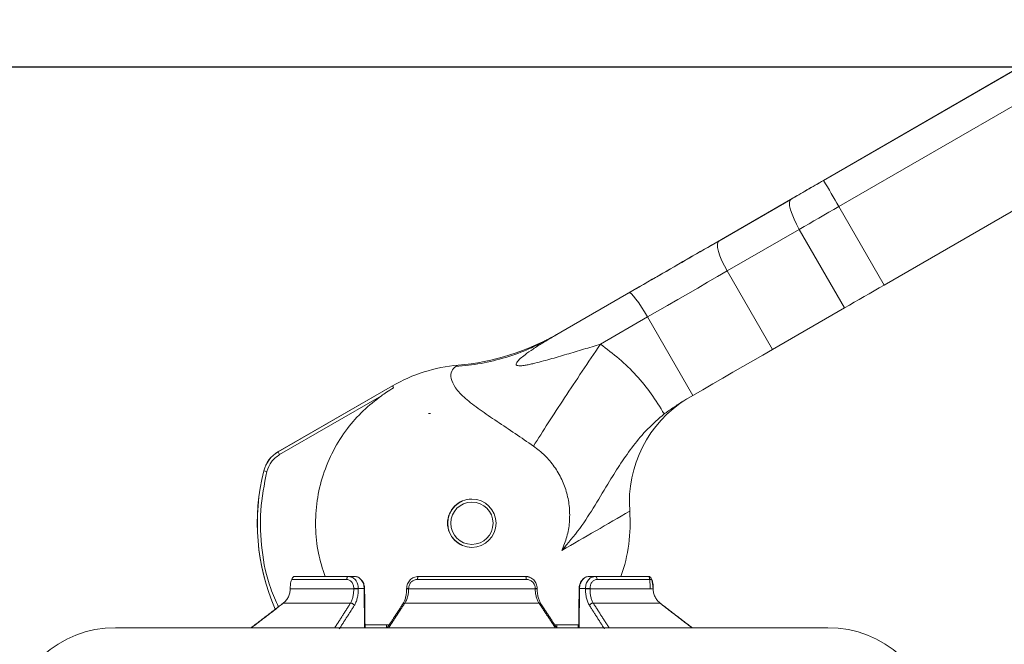
# Model space of a CAD drawing. Units: millimetres. Extents: x 7794 to 11846, y 6832 to 9737.
# Drawn here: x 11572 to 11735, y 9051 to 9155 of the extents above; entities that cross this region are included whole.
import ezdxf

# ---------------------------------------------------------------- set-up
doc = ezdxf.new("R2010")
doc.units = ezdxf.units.MM
doc.header["$PDSIZE"] = -1
doc.layers.add('Cotas', color=1, linetype='Continuous')
doc.dimstyles.new('ISO-25', dxfattribs={"dimtxt": 2.5, "dimasz": 2.5, "dimexe": 1.25, "dimexo": 0.625, "dimtad": 1, "dimtxsty": 'Standard', "dimcen": 2.5, "dimadec": 0, "dimazin": 0, "dimtfac": 1, "dimtmove": 0, "dimatfit": 3, "dimfxl": 0, "dimarcsym": 0})

# ---------------------------------------------------------------- blocks, each defined once
blk = doc.blocks.new('*D12')
at = {"layer": 'Cotas', "color": 0, "lineweight": -2}
for p, q in [((11432.8, 8690.59), (11432.8, 9257.75)), ((11845.88, 8690.59), (11845.88, 9257.75)), ((11435.3, 9256.75), (11843.38, 9256.75))]:
    blk.add_line(p, q, dxfattribs=at)
at = {"layer": 'Cotas', "color": 0}
for points in [[(11435.3, 9257.17), (11435.3, 9256.34), (11432.8, 9256.75)], [(11843.38, 9257.17), (11843.38, 9256.34), (11845.88, 9256.75)]]:
    blk.add_solid(points, dxfattribs=at)
at = {"layer": 'Defpoints', "color": 0}
for p in [(11845.88, 9256.75), (11432.8, 8689.59), (11845.88, 8689.59)]:
    blk.add_point(p, dxfattribs=at)
at = {"layer": 'Cotas', "color": 0, "insert": (11639.34, 9278.28), "char_height": 40, "attachment_point": 5}
blk.add_mtext('%%c 400 mm', dxfattribs=at)
blk = doc.blocks.new('*D16')
at = {"layer": 'Cotas', "color": 0, "lineweight": -2}
for p, q in [((11746.39, 9146.88), (11245.47, 9146.88)), ((11246.47, 9144.38), (11246.47, 8746.14)), ((11246.47, 8124.85), (11246.47, 8523.09)), ((11464.87, 8122.35), (11245.47, 8122.35))]:
    blk.add_line(p, q, dxfattribs=at)
at = {"layer": 'Cotas', "color": 0}
for points in [[(11246.05, 9144.38), (11246.88, 9144.38), (11246.47, 9146.88)], [(11246.05, 8124.85), (11246.88, 8124.85), (11246.47, 8122.35)]]:
    blk.add_solid(points, dxfattribs=at)
at = {"layer": 'Defpoints', "color": 0}
for p in [(11747.39, 9146.88), (11246.47, 8122.35), (11465.87, 8122.35)]:
    blk.add_point(p, dxfattribs=at)
at = {"layer": 'Cotas', "color": 0, "insert": (11246.47, 8634.62), "char_height": 40, "attachment_point": 5, "rotation": 90}
blk.add_mtext('850 mm', dxfattribs=at)

msp = doc.modelspace()

# ---------------------------------------------------------------- linework, layer by layer
at = {"color": 7, "linetype": 'Continuous', "lineweight": 0}
for p, q in [((11736.2, 9146.214), (11704.881, 9128.132)), ((11704.914, 9128.132), (11736.232, 9146.214)), ((11738.74, 9141.884), (11707.421, 9123.802)), ((11746.239, 9128.894), (11714.921, 9110.812)), ((11699.434, 9124.987), (11685.888, 9117.163)), ((11687.535, 9118.103), (11699.464, 9124.987)), ((11707.421, 9123.802), (11714.921, 9110.812)), ((11700.882, 9120.028), (11688.953, 9113.143)), ((11708.382, 9107.037), (11700.882, 9120.028)), ((11696.453, 9100.153), (11688.953, 9113.143)), ((11674.354, 9110.503), (11660.365, 9102.428)), ((11659.965, 9102.184), (11672.703, 9109.54)), ((11675.769, 9105.532), (11667.953, 9101.019)), ((11683.269, 9092.542), (11675.769, 9105.532)), ((11708.382, 9107.037), (11696.453, 9100.153)), ((11659.943, 9102.184), (11658.506, 9101.397)), ((11633.492, 9094.127), (11614.545, 9083.188)), ((11614.556, 9083.188), (11633.504, 9094.127)), ((11633.492, 9094.127), (11633.498, 9094.127)), ((11633.498, 9094.127), (11633.504, 9094.127)), ((11631.676, 9092.494), (11614.807, 9082.755)), ((11681.408, 9091.468), (11683.269, 9092.542)), ((11614.545, 9083.188), (11614.556, 9083.188)), ((11612.208, 9080.081), (11612.197, 9080.081)), ((11616.894, 9062.094), (11625.921, 9062.094)), ((11626.26, 9062.594), (11627.247, 9062.594)), ((11637.66, 9062.094), (11655.669, 9062.094)), ((11666.057, 9062.594), (11667.049, 9062.594)), ((11667.389, 9062.094), (11676.371, 9062.094)), ((11627.09, 9060.526), (11616.585, 9060.526)), ((11627.844, 9060.53), (11627.843, 9060.611)), ((11627.843, 9060.611), (11628.826, 9060.611)), ((11628.826, 9060.611), (11628.899, 9054.094)), ((11657.143, 9060.526), (11636.185, 9060.526)), ((11664.409, 9054.094), (11664.482, 9060.611)), ((11664.482, 9060.611), (11665.469, 9060.611)), ((11665.469, 9060.611), (11665.469, 9060.53)), ((11676.676, 9060.526), (11666.223, 9060.526)), ((11615.405, 9058.162), (11626.553, 9058.162)), ((11635.545, 9058.162), (11657.786, 9058.162)), ((11666.763, 9058.162), (11677.856, 9058.162)), ((11587.623, 9054.094), (11705.623, 9054.094))]:
    msp.add_line(p, q, dxfattribs=at)
at = {"color": 7, "linetype": 'Continuous', "lineweight": 0, "flags": 128}
for points in [[(11700.882, 9120.028), (11700.415, 9120.885), (11700.007, 9121.733), (11699.675, 9122.54), (11699.431, 9123.274), (11699.284, 9123.908), (11699.24, 9124.417), (11699.301, 9124.781), (11699.464, 9124.987)], [(11707.421, 9123.802), (11706.595, 9123.325), (11705.77, 9122.849), (11704.946, 9122.374), (11704.125, 9121.9), (11703.307, 9121.428), (11702.494, 9120.958), (11701.685, 9120.491), (11700.882, 9120.028)], [(11687.535, 9118.103), (11687.372, 9117.897), (11687.311, 9117.532), (11687.355, 9117.023), (11687.502, 9116.39), (11687.746, 9115.655), (11688.078, 9114.848), (11688.486, 9114), (11688.953, 9113.143)], [(11688.953, 9113.143), (11687.335, 9112.21), (11685.701, 9111.267), (11684.054, 9110.316), (11682.399, 9109.361), (11680.739, 9108.403), (11679.078, 9107.444), (11677.42, 9106.486), (11675.769, 9105.532)], [(11714.921, 9110.812), (11714.095, 9110.335), (11713.27, 9109.859), (11712.446, 9109.383), (11711.625, 9108.909), (11710.807, 9108.437), (11709.994, 9107.968), (11709.185, 9107.501), (11708.382, 9107.037)], [(11672.703, 9109.54), (11672.862, 9109.52), (11673.11, 9109.334), (11673.439, 9108.99), (11673.835, 9108.5), (11674.284, 9107.884), (11674.769, 9107.165), (11675.27, 9106.371), (11675.769, 9105.532)], [(11696.453, 9100.153), (11694.835, 9099.219), (11693.201, 9098.276), (11691.554, 9097.326), (11689.899, 9096.37), (11688.239, 9095.412), (11686.578, 9094.453), (11684.92, 9093.496), (11683.269, 9092.542)], [(11616.585, 9060.607), (11616.578, 9060.608), (11616.595, 9060.609), (11616.602, 9060.609)], [(11628.891, 9060.613), (11628.893, 9060.613), (11628.885, 9060.612), (11628.862, 9060.612), (11628.826, 9060.611)], [(11657.468, 9060.611), (11657.468, 9060.611), (11657.466, 9060.611), (11657.44, 9060.61), (11657.392, 9060.61), (11657.324, 9060.609), (11657.24, 9060.608), (11657.142, 9060.607)], [(11676.682, 9060.608), (11676.683, 9060.608), (11676.676, 9060.607)]]:
    msp.add_lwpolyline(points, dxfattribs=at)
at = {"color": 7, "linetype": 'Continuous', "lineweight": 0}
for centre, radius in [((11646.66, 9071.394), 4), ((11646.659, 9071.394), 3.5)]:
    msp.add_circle(centre, radius, dxfattribs=at)
for centre, radius, start, end in [((10828.992, 8618.085), 1013.601, 29.929351, 30.212188), ((11640.95, 9137.401), 40, 274.91235, 299.99996), ((11646.623, 9071.394), 26.25, 94.91235, 119.99997), ((11626.331, 9127.998), 35.396, 299.91844, 300.64984), ((11572.024, 9058.281), 71.167, 29.93354, 30.24484), ((11692.738, 9074.924), 20, 121.61309, 184.37794), ((11617.045, 9078.857), 5, 120.00003, 165.83548), ((11617.056, 9078.857), 5, 120.00003, 165.83548), ((11526.964, 9032.183), 101.36, 29.92935, 30.21219), ((11646.617, 9071.394), 35.5, 165.83547, 203.64115), ((11646.629, 9071.394), 35.5, 165.83547, 203.60796), ((11524.576, 8731.323), 359.599, 75.81555, 75.89532), ((11646.627, 9071.394), 4, 90.00003, 180.00003), ((10030.198, 11897.89), 3267.398, 299.952615, 300.180369), ((11646.623, 9071.394), 26.25, 340.39184, 4.37794), ((11646.627, 9071.394), 4, 179.99997, 269.99997), ((11636.278, 9080.574), 19.967, 268.79347, 269.73626), ((11665.465, 8994.655), 65.956, 89.34094, 89.99591), ((11587.623, 9036.094), 18, 90, 174.26083), ((11705.623, 9036.094), 18, 5.73917, 90)]:
    msp.add_arc(centre, radius, start, end, dxfattribs=at)
for points, degree in [([(11704.881, 9128.132), (11703.962, 9127.602), (11702.124, 9126.541), (11700.331, 9125.505), (11699.434, 9124.987)], 3), ([(11699.464, 9124.987), (11700.362, 9125.505), (11702.156, 9126.541), (11703.995, 9127.602), (11704.914, 9128.132)], 3), ([(11685.888, 9117.163), (11683.983, 9116.063), (11680.175, 9113.863), (11676.294, 9111.623), (11674.354, 9110.503)], 3), ([(11658.572, 9101.483), (11659.965, 9102.184)], 1), ([(11659.965, 9102.184), (11658.655, 9101.403)], 1), ([(11659.965, 9102.184), (11660.247, 9102.348), (11660.811, 9102.676), (11661.022, 9102.801), (11660.8, 9102.676), (11660.228, 9102.348), (11659.943, 9102.184)], 3), ([(11681.408, 9091.468), (11678.499, 9089.485)], 1), ([(11612.694, 9079.959), (11612.904, 9080.532), (11613.325, 9081.678), (11614.313, 9082.396), (11614.807, 9082.755)], 3), ([(11616.894, 9062.094), (11616.901, 9062.159), (11616.916, 9062.29), (11617.029, 9062.456), (11617.19, 9062.571), (11617.318, 9062.586), (11617.382, 9062.594)], 3), ([(11617.382, 9062.594), (11617.779, 9062.594), (11618.574, 9062.594), (11620.58, 9062.594), (11623.089, 9062.594), (11625.203, 9062.594), (11626.26, 9062.594)], 3), ([(11626.26, 9062.594), (11626.216, 9062.586), (11626.127, 9062.571), (11626.015, 9062.456), (11625.936, 9062.29), (11625.926, 9062.159), (11625.921, 9062.094)], 3), ([(11626.854, 9062.445), (11626.26, 9062.594)], 1), ([(11637.66, 9062.094), (11637.662, 9062.159), (11637.667, 9062.29), (11637.701, 9062.456), (11637.749, 9062.571), (11637.788, 9062.586), (11637.807, 9062.594)], 3), ([(11637.807, 9062.594), (11639.259, 9062.594), (11642.162, 9062.594), (11646.666, 9062.594), (11651.169, 9062.594), (11654.07, 9062.594), (11655.521, 9062.594)], 3), ([(11655.521, 9062.594), (11655.54, 9062.586), (11655.579, 9062.571), (11655.628, 9062.456), (11655.662, 9062.29), (11655.667, 9062.159), (11655.669, 9062.094)], 3), ([(11667.049, 9062.594), (11666.615, 9062.485)], 1), ([(11667.389, 9062.094), (11667.384, 9062.159), (11667.374, 9062.29), (11667.295, 9062.456), (11667.183, 9062.571), (11667.093, 9062.586), (11667.049, 9062.594)], 3), ([(11667.049, 9062.594), (11668.103, 9062.594), (11670.211, 9062.594), (11672.709, 9062.594), (11674.703, 9062.594), (11675.49, 9062.594), (11675.884, 9062.594)], 3), ([(11675.884, 9062.594), (11675.948, 9062.586), (11676.075, 9062.571), (11676.237, 9062.456), (11676.349, 9062.29), (11676.364, 9062.159), (11676.371, 9062.094)], 3), ([(11616.585, 9060.526), (11616.585, 9060.607)], 1), ([(11627.09, 9060.607), (11627.09, 9060.526)], 1), ([(11628.964, 9054.094), (11628.891, 9060.613)], 1), ([(11636.185, 9060.526), (11636.186, 9060.607)], 1), ([(11657.142, 9060.607), (11657.143, 9060.526)], 1), ([(11664.416, 9060.613), (11664.343, 9054.094)], 1), ([(11666.223, 9060.526), (11666.223, 9060.607)], 1), ([(11676.676, 9060.607), (11676.676, 9060.526)], 1), ([(11610.132, 9054.094), (11615.405, 9058.162)], 1), ([(11615.422, 9058.142), (11610.175, 9054.094)], 1), ([(11626.553, 9058.162), (11623.961, 9054.094)], 1), ([(11632.878, 9054.094), (11635.545, 9058.162)], 1), ([(11657.786, 9058.162), (11660.466, 9054.094)], 1), ([(11669.369, 9054.094), (11666.763, 9058.162)], 1), ([(11683.085, 9054.094), (11677.804, 9058.169)], 1), ([(11677.856, 9058.162), (11683.129, 9054.094)], 1), ([(11624.702, 9053.891), (11627.182, 9057.772)], 1), ([(11635.241, 9058.052), (11632.653, 9054.094)], 1), ([(11660.69, 9054.094), (11658.071, 9058.079)], 1), ([(11666.134, 9057.772), (11668.626, 9053.891)], 1), ([(11632.506, 9054.566), (11632.504, 9054.094)], 1), ([(11660.742, 9054.094), (11660.74, 9054.566)], 1), ([(11664.287, 9054.566), (11664.282, 9054.094)], 1)]:
    msp.add_open_spline(points, degree=degree, dxfattribs=at)
for points, knots in [([(11672.703, 9109.54), (11674.358, 9110.496), (11677.666, 9112.406), (11682.665, 9115.292), (11685.912, 9117.166), (11687.535, 9118.103)], [0, 0, 0, 0, 0.3333334, 0.6666384, 1, 1, 1, 1]), ([(11643.985, 9097.32), (11645.389, 9097.462), (11648.196, 9097.747), (11652.287, 9098.786), (11655.775, 9100.008), (11657.793, 9101.072), (11658.572, 9101.483)], [0, 0, 0, 0, 0.2755935, 0.551187, 0.8267805, 1, 1, 1, 1]), ([(11658.655, 9101.403), (11658.549, 9101.34), (11657.912, 9100.962), (11656.832, 9100.26), (11655.598, 9099.4), (11654.685, 9098.661), (11654.158, 9098.147), (11653.979, 9097.8), (11653.983, 9097.653), (11654.03, 9097.569), (11654.119, 9097.508), (11654.302, 9097.449), (11654.583, 9097.435), (11654.945, 9097.459), (11655.395, 9097.518), (11655.999, 9097.628), (11657.422, 9097.944), (11659.566, 9098.53), (11662.373, 9099.346), (11665.17, 9100.18), (11667.025, 9100.739), (11667.953, 9101.019)], [0, 0, 0, 0, 0.0184077, 0.109971, 0.1933296, 0.2462075, 0.2940558, 0.3128553, 0.3205599, 0.3277101, 0.3347641, 0.3424755, 0.3613529, 0.3767035, 0.394981, 0.4253547, 0.462211, 0.5966301, 0.7310814, 0.8655444, 1, 1, 1, 1]), ([(11656.866, 9084.154), (11657.659, 9085.408), (11659.253, 9087.93), (11661.982, 9092.119), (11664.886, 9096.499), (11666.934, 9099.517), (11667.953, 9101.019)], [0, 0, 0, 0, 0.2487999, 0.4999999, 0.7512, 1, 1, 1, 1]), ([(11658.661, 9101.403), (11658.641, 9101.41), (11658.603, 9101.425), (11658.6, 9101.43), (11658.598, 9101.432)], [0, 0, 0, 0, 0.5330738, 1, 1, 1, 1]), ([(11667.953, 9101.019), (11669.008, 9100.237), (11671.119, 9098.674), (11673.921, 9095.892), (11676.443, 9092.852), (11677.814, 9090.607), (11678.499, 9089.485)], [0, 0, 0, 0, 0.2499951, 0.4999996, 0.7500002, 1, 1, 1, 1]), ([(11643.985, 9097.32), (11643.727, 9097.098), (11643.21, 9096.656), (11643.116, 9095.41), (11643.799, 9093.826), (11645.493, 9092.033), (11647.947, 9090.18), (11650.793, 9088.254), (11653.819, 9086.242), (11655.85, 9084.85), (11656.866, 9084.154)], [0, 0, 0, 0, 0.1250926, 0.2501085, 0.3749767, 0.4997777, 0.6247159, 0.7497685, 0.8748709, 1, 1, 1, 1]), ([(11622.341, 9062.594), (11621.932, 9063.868), (11621.08, 9066.529), (11620.66, 9070.78), (11620.92, 9075.145), (11621.911, 9079.411), (11623.612, 9083.445), (11625.884, 9087.01), (11628.578, 9090.084), (11630.644, 9091.691), (11631.677, 9092.494)], [0, 0, 0, 0, 0.1191348, 0.2487019, 0.378269, 0.5078361, 0.6374032, 0.7669703, 0.8834852, 1, 1, 1, 1]), ([(11631.677, 9092.494), (11631.951, 9092.685), (11632.608, 9093.142), (11633.296, 9093.553), (11633.698, 9093.792)], [0, 0, 0, 0, 0.4162953, 1, 1, 1, 1]), ([(11639.476, 9089.566), (11639.489, 9089.566), (11639.503, 9089.566), (11639.792, 9089.566), (11639.831, 9089.566)], [0, 0, 0, 0, 0.86592, 1, 1, 1, 1]), ([(11678.499, 9089.485), (11677.566, 9088.674), (11675.7, 9087.052), (11673.371, 9084.252), (11671.311, 9081.338), (11669.247, 9078.024), (11667.076, 9074.383), (11664.614, 9070.476), (11662.575, 9068.086), (11661.556, 9066.891)], [0, 0, 0, 0, 0.12505635, 0.2500798, 0.37508879, 0.50009116, 0.66675722, 0.83341384, 1, 1, 1, 1]), ([(11656.866, 9084.154), (11657.509, 9083.659), (11658.796, 9082.669), (11660.361, 9080.785), (11661.596, 9078.678), (11662.439, 9076.384), (11662.872, 9073.98), (11662.871, 9071.544), (11662.472, 9069.135), (11661.861, 9067.639), (11661.556, 9066.891)], [0, 0, 0, 0, 0.1250052, 0.2500101, 0.3750152, 0.5000202, 0.6250256, 0.750027, 0.8750219, 1, 1, 1, 1]), ([(11614.652, 9057.548), (11614.188, 9058.546), (11612.802, 9061.525), (11611.76, 9066.941), (11611.426, 9073.515), (11612.271, 9077.811), (11612.694, 9079.959)], [0, 0, 0, 0, 0.1436953, 0.4291302, 0.7145651, 1, 1, 1, 1]), ([(11616.585, 9060.607), (11616.587, 9060.706), (11616.589, 9060.905), (11616.611, 9061.284), (11616.664, 9061.696), (11616.764, 9062.03), (11616.851, 9062.073), (11616.894, 9062.094)], [0, 0, 0, 0, 0.1253534, 0.2507452, 0.5003609, 0.7501339, 1, 1, 1, 1]), ([(11617.242, 9062.572), (11617.199, 9062.561), (11617.113, 9062.539), (11616.995, 9062.408), (11616.899, 9062.243), (11616.85, 9062.096), (11616.831, 9062.039)], [0, 0, 0, 0, 0.2772612, 0.552669, 0.8256365, 1, 1, 1, 1]), ([(11625.921, 9062.094), (11626.068, 9062.073), (11626.361, 9062.03), (11626.751, 9061.696), (11626.976, 9061.285), (11627.074, 9060.905), (11627.084, 9060.706), (11627.09, 9060.607)], [0, 0, 0, 0, 0.2497346, 0.4994736, 0.7491184, 0.8745609, 1, 1, 1, 1]), ([(11627.843, 9060.611), (11627.817, 9060.87), (11627.765, 9061.391), (11627.397, 9062.068), (11627.035, 9062.32), (11626.854, 9062.445)], [0, 0, 0, 0, 0.3307475, 0.6666378, 1, 1, 1, 1]), ([(11627.247, 9062.594), (11627.448, 9062.565), (11627.85, 9062.507), (11628.373, 9062.052), (11628.746, 9061.396), (11628.799, 9060.872), (11628.826, 9060.611)], [0, 0, 0, 0, 0.2500805, 0.5001198, 0.7512378, 1, 1, 1, 1]), ([(11628.397, 9061.969), (11628.287, 9062.098), (11628.033, 9062.393), (11627.703, 9062.5), (11627.517, 9062.56)], [0, 0, 0, 0, 0.4351103, 1, 1, 1, 1]), ([(11628.892, 9060.613), (11628.87, 9060.832), (11628.824, 9061.275), (11628.615, 9061.759), (11628.431, 9061.936), (11628.397, 9061.969)], [0, 0, 0, 0, 0.44243041, 0.8960283, 1, 1, 1, 1]), ([(11637.779, 9062.569), (11637.53, 9062.541), (11637.03, 9062.484), (11636.393, 9062.037), (11636.038, 9061.494), (11635.885, 9060.998), (11635.87, 9060.74), (11635.862, 9060.611)], [0, 0, 0, 0, 0.25017994, 0.50033391, 0.75005332, 0.87518844, 1, 1, 1, 1]), ([(11636.186, 9060.607), (11636.192, 9060.706), (11636.205, 9060.905), (11636.325, 9061.284), (11636.602, 9061.696), (11637.091, 9062.03), (11637.47, 9062.073), (11637.66, 9062.094)], [0, 0, 0, 0, 0.1253534, 0.2507452, 0.5003609, 0.7501339, 1, 1, 1, 1]), ([(11656.265, 9062.426), (11656.256, 9062.433), (11656.045, 9062.583), (11655.777, 9062.589), (11655.521, 9062.594)], [0, 0, 0, 0, 0.0427142, 1, 1, 1, 1]), ([(11657.465, 9060.611), (11657.457, 9060.74), (11657.442, 9060.998), (11657.289, 9061.494), (11656.934, 9062.037), (11656.297, 9062.484), (11655.799, 9062.541), (11655.549, 9062.569)], [0, 0, 0, 0, 0.1247991, 0.2499264, 0.499641, 0.7498028, 1, 1, 1, 1]), ([(11655.669, 9062.094), (11655.859, 9062.073), (11656.238, 9062.03), (11656.726, 9061.696), (11657.003, 9061.284), (11657.123, 9060.905), (11657.136, 9060.706), (11657.142, 9060.607)], [0, 0, 0, 0, 0.2498665, 0.4996399, 0.7492561, 0.8746463, 1, 1, 1, 1]), ([(11664.91, 9061.969), (11664.876, 9061.936), (11664.691, 9061.759), (11664.483, 9061.275), (11664.437, 9060.831), (11664.415, 9060.613)], [0, 0, 0, 0, 0.1042965, 0.5577551, 1, 1, 1, 1]), ([(11664.482, 9060.611), (11664.508, 9060.872), (11664.561, 9061.396), (11664.934, 9062.052), (11665.455, 9062.507), (11665.856, 9062.565), (11666.057, 9062.594)], [0, 0, 0, 0, 0.24876565, 0.49988033, 0.74991868, 1, 1, 1, 1]), ([(11665.392, 9062.381), (11665.345, 9062.363), (11665.158, 9062.289), (11665.016, 9062.106), (11664.91, 9061.969)], [0, 0, 0, 0, 0.2507365, 1, 1, 1, 1]), ([(11666.615, 9062.485), (11666.561, 9062.474), (11666.308, 9062.423), (11665.921, 9062.041), (11665.546, 9061.397), (11665.495, 9060.872), (11665.469, 9060.611)], [0, 0, 0, 0, 0.0820588, 0.3881324, 0.6963773, 1, 1, 1, 1]), ([(11666.223, 9060.607), (11666.229, 9060.706), (11666.239, 9060.905), (11666.337, 9061.284), (11666.561, 9061.696), (11666.95, 9062.03), (11667.243, 9062.073), (11667.389, 9062.094)], [0, 0, 0, 0, 0.1253663, 0.250769, 0.5003926, 0.7501521, 1, 1, 1, 1]), ([(11676.182, 9060.611), (11676.178, 9060.872), (11676.17, 9061.398), (11676.106, 9062.039), (11676.04, 9062.416), (11675.99, 9062.467), (11675.981, 9062.475)], [0, 0, 0, 0, 0.3097645, 0.6242064, 0.9364878, 1, 1, 1, 1]), ([(11676.658, 9060.609), (11676.651, 9060.726), (11676.638, 9060.964), (11676.596, 9061.318), (11676.539, 9061.655), (11676.465, 9061.959), (11676.375, 9062.215), (11676.269, 9062.409), (11676.152, 9062.539), (11676.066, 9062.561), (11676.023, 9062.572)], [0, 0, 0, 0, 0.117271, 0.2372933, 0.3598932, 0.4847934, 0.6116383, 0.7400336, 0.8695799, 1, 1, 1, 1]), ([(11676.371, 9062.094), (11676.414, 9062.073), (11676.5, 9062.03), (11676.598, 9061.696), (11676.65, 9061.284), (11676.672, 9060.905), (11676.675, 9060.706), (11676.676, 9060.607)], [0, 0, 0, 0, 0.2498665, 0.4996399, 0.7492561, 0.8746463, 1, 1, 1, 1]), ([(11615.405, 9058.162), (11615.578, 9058.312), (11615.922, 9058.613), (11616.291, 9059.196), (11616.538, 9059.842), (11616.57, 9060.298), (11616.585, 9060.526)], [0, 0, 0, 0, 0.2500333, 0.5000656, 0.7500653, 1, 1, 1, 1]), ([(11616.578, 9060.608), (11616.578, 9060.595), (11616.578, 9060.568), (11616.578, 9060.541), (11616.578, 9060.527)], [0, 0, 0, 0, 0.484375, 1, 1, 1, 1]), ([(11626.553, 9058.162), (11626.634, 9058.312), (11626.794, 9058.613), (11626.963, 9059.196), (11627.074, 9059.842), (11627.085, 9060.298), (11627.09, 9060.526)], [0, 0, 0, 0, 0.2500337, 0.5000666, 0.7500664, 1, 1, 1, 1]), ([(11627.843, 9060.611), (11627.825, 9060.611), (11627.787, 9060.611), (11627.707, 9060.611), (11627.609, 9060.611), (11627.499, 9060.61), (11627.383, 9060.61), (11627.272, 9060.609), (11627.172, 9060.608), (11627.116, 9060.607), (11627.09, 9060.607)], [0, 0, 0, 0, 0.1145326, 0.2375877, 0.3670612, 0.5, 0.6329388, 0.7624123, 0.8854674, 1, 1, 1, 1]), ([(11627.844, 9060.53), (11627.826, 9060.53), (11627.788, 9060.531), (11627.707, 9060.53), (11627.61, 9060.53), (11627.499, 9060.529), (11627.384, 9060.529), (11627.273, 9060.528), (11627.173, 9060.527), (11627.117, 9060.526), (11627.09, 9060.526)], [0, 0, 0, 0, 0.1145329, 0.2375881, 0.3670615, 0.5, 0.6329385, 0.7624119, 0.8854671, 1, 1, 1, 1]), ([(11627.182, 9057.772), (11627.281, 9057.948), (11627.478, 9058.3), (11627.686, 9058.981), (11627.823, 9059.733), (11627.837, 9060.265), (11627.844, 9060.53)], [0, 0, 0, 0, 0.2500281, 0.5000598, 0.7500616, 1, 1, 1, 1]), ([(11635.856, 9060.53), (11635.842, 9060.24), (11635.816, 9059.691), (11635.657, 9058.979), (11635.46, 9058.427), (11635.306, 9058.164), (11635.234, 9058.042)], [0, 0, 0, 0, 0.2976507, 0.5632331, 0.7972272, 1, 1, 1, 1]), ([(11635.545, 9058.162), (11635.636, 9058.312), (11635.82, 9058.613), (11636.019, 9059.196), (11636.154, 9059.842), (11636.175, 9060.298), (11636.185, 9060.526)], [0, 0, 0, 0, 0.2500333, 0.5000656, 0.7500653, 1, 1, 1, 1]), ([(11635.857, 9060.611), (11635.857, 9060.598), (11635.856, 9060.571), (11635.856, 9060.544), (11635.856, 9060.53)], [0, 0, 0, 0, 0.484375, 1, 1, 1, 1]), ([(11635.89, 9060.529), (11635.889, 9060.529), (11635.87, 9060.53), (11635.858, 9060.53), (11635.859, 9060.53), (11635.859, 9060.53)], [0, 0, 0, 0, 0.0463709, 0.68769583, 1, 1, 1, 1]), ([(11636.185, 9060.526), (11636.154, 9060.526), (11636.091, 9060.527), (11636.007, 9060.528), (11635.935, 9060.529), (11635.905, 9060.529), (11635.89, 9060.529)], [0, 0, 0, 0, 0.2335556, 0.4844901, 0.7485125, 1, 1, 1, 1]), ([(11657.437, 9060.529), (11657.422, 9060.529), (11657.393, 9060.529), (11657.321, 9060.528), (11657.237, 9060.527), (11657.174, 9060.526), (11657.143, 9060.526)], [0, 0, 0, 0, 0.2492353, 0.5140521, 0.7657416, 1, 1, 1, 1]), ([(11657.786, 9058.162), (11657.694, 9058.312), (11657.51, 9058.613), (11657.31, 9059.196), (11657.174, 9059.842), (11657.153, 9060.298), (11657.143, 9060.526)], [0, 0, 0, 0, 0.2500337, 0.5000666, 0.7500664, 1, 1, 1, 1]), ([(11657.403, 9060.53), (11657.418, 9060.53), (11657.449, 9060.531), (11657.472, 9060.53), (11657.47, 9060.53), (11657.457, 9060.53), (11657.438, 9060.529), (11657.437, 9060.529)], [0, 0, 0, 0, 0.2240983, 0.4648716, 0.718203, 0.9783143, 1, 1, 1, 1]), ([(11658.095, 9058.043), (11658.022, 9058.167), (11657.866, 9058.432), (11657.669, 9058.987), (11657.51, 9059.697), (11657.484, 9060.243), (11657.47, 9060.53)], [0, 0, 0, 0, 0.2054709, 0.4403878, 0.7050856, 1, 1, 1, 1]), ([(11664.482, 9060.611), (11664.457, 9060.612), (11664.415, 9060.612), (11664.42, 9060.612), (11664.422, 9060.612)], [0, 0, 0, 0, 0.60176292, 1, 1, 1, 1]), ([(11665.469, 9060.53), (11665.476, 9060.265), (11665.49, 9059.733), (11665.627, 9058.981), (11665.837, 9058.3), (11666.035, 9057.948), (11666.134, 9057.772)], [0, 0, 0, 0, 0.24993948, 0.49994121, 0.74997225, 1, 1, 1, 1]), ([(11666.223, 9060.526), (11666.196, 9060.526), (11666.141, 9060.527), (11666.041, 9060.528), (11665.93, 9060.529), (11665.814, 9060.529), (11665.703, 9060.53), (11665.606, 9060.53), (11665.525, 9060.531), (11665.487, 9060.53), (11665.469, 9060.53)], [0, 0, 0, 0, 0.1145329, 0.2375881, 0.3670615, 0.5, 0.6329385, 0.7624119, 0.8854671, 1, 1, 1, 1]), ([(11666.763, 9058.162), (11666.682, 9058.312), (11666.521, 9058.613), (11666.35, 9059.196), (11666.239, 9059.842), (11666.228, 9060.298), (11666.223, 9060.526)], [0, 0, 0, 0, 0.2500333, 0.5000656, 0.7500653, 1, 1, 1, 1]), ([(11676.183, 9060.53), (11676.216, 9060.53), (11676.285, 9060.531), (11676.387, 9060.53), (11676.485, 9060.53), (11676.569, 9060.529), (11676.633, 9060.529), (11676.672, 9060.528), (11676.688, 9060.527), (11676.68, 9060.526), (11676.676, 9060.526)], [0, 0, 0, 0, 0.1145329, 0.2375881, 0.3670615, 0.5, 0.6329385, 0.7624119, 0.8854671, 1, 1, 1, 1]), ([(11677.856, 9058.162), (11677.683, 9058.312), (11677.339, 9058.613), (11676.97, 9059.196), (11676.723, 9059.842), (11676.692, 9060.298), (11676.676, 9060.526)], [0, 0, 0, 0, 0.2500337, 0.5000666, 0.7500664, 1, 1, 1, 1]), ([(11615.405, 9058.162), (11615.404, 9058.164), (11615.403, 9058.166), (11615.421, 9058.143), (11615.423, 9058.141)], [0, 0, 0, 0, 0.9061498, 1, 1, 1, 1]), ([(11627.182, 9057.772), (11627.155, 9057.825), (11627.113, 9057.906), (11627.015, 9058.002), (11626.927, 9058.066), (11626.83, 9058.116), (11626.701, 9058.161), (11626.612, 9058.162), (11626.553, 9058.162)], [0, 0, 0, 0, 0.23811198, 0.36749457, 0.5, 0.63250543, 0.76188802, 1, 1, 1, 1]), ([(11635.545, 9058.162), (11635.487, 9058.162), (11635.398, 9058.161), (11635.306, 9058.116), (11635.26, 9058.082), (11635.245, 9058.055), (11635.243, 9058.051)], [0, 0, 0, 0, 0.45160169, 0.69698789, 0.94829687, 1, 1, 1, 1]), ([(11658.087, 9058.051), (11658.085, 9058.055), (11658.07, 9058.082), (11658.024, 9058.116), (11657.932, 9058.161), (11657.844, 9058.162), (11657.786, 9058.162)], [0, 0, 0, 0, 0.0521004, 0.3033041, 0.5485875, 1, 1, 1, 1]), ([(11666.763, 9058.162), (11666.704, 9058.162), (11666.615, 9058.161), (11666.486, 9058.116), (11666.389, 9058.066), (11666.301, 9058.002), (11666.203, 9057.906), (11666.161, 9057.825), (11666.134, 9057.772)], [0, 0, 0, 0, 0.238112, 0.3674946, 0.5, 0.6325054, 0.761888, 1, 1, 1, 1]), ([(11677.838, 9058.141), (11677.839, 9058.143), (11677.858, 9058.166), (11677.857, 9058.164), (11677.856, 9058.162)], [0, 0, 0, 0, 0.0973959, 1, 1, 1, 1]), ([(11632.962, 9054.566), (11632.483, 9054.566), (11631.179, 9054.566), (11629.83, 9054.566), (11629.149, 9054.566), (11628.959, 9054.566)], [0, 0, 0, 0, 0.2945113, 0.8030392, 1, 1, 1, 1]), ([(11664.353, 9054.566), (11664.114, 9054.566), (11663.378, 9054.566), (11661.996, 9054.566), (11660.724, 9054.566), (11660.285, 9054.566)], [0, 0, 0, 0, 0.23936392, 0.73691597, 1, 1, 1, 1])]:
    msp.add_open_spline(points, degree=3, knots=knots, dxfattribs=at)

# ---------------------------------------------------------------- dimensions: what is measured, and where the dimension line sits
at = {"layer": 'Cotas'}
dim = msp.add_linear_dim(base=(11845.876, 9256.753), p1=(11432.801, 8689.594), p2=(11845.876, 8689.594), text='%%c 400 mm', dimstyle='ISO-25', override={"dimtxt": 40, "dimexe": 1, "dimexo": 1, "dimgap": 1.524, "dimtih": 1, "dimtoh": 1, "dimlfac": 1, "dimzin": 0, "dimtzin": 0}, dxfattribs=at)
dim.commit()
dim.dimension.update_dxf_attribs({"geometry": '*D12', "text_midpoint": (11639.339, 9278.277)})
dim = msp.add_linear_dim(base=(11246.466, 8122.348), p1=(11747.385, 9146.884), p2=(11465.866, 8122.348), angle=90, text='850 mm', dimstyle='ISO-25', override={"dimtxt": 40, "dimexe": 1, "dimexo": 1, "dimgap": 1.524, "dimtih": 1, "dimtoh": 1, "dimlfac": 1, "dimzin": 0, "dimtzin": 0}, dxfattribs=at)
dim.commit()
dim.dimension.update_dxf_attribs({"geometry": '*D16', "text_midpoint": (11246.466, 8634.616), "text_rotation": 90})

doc.saveas('drawing.dxf')
